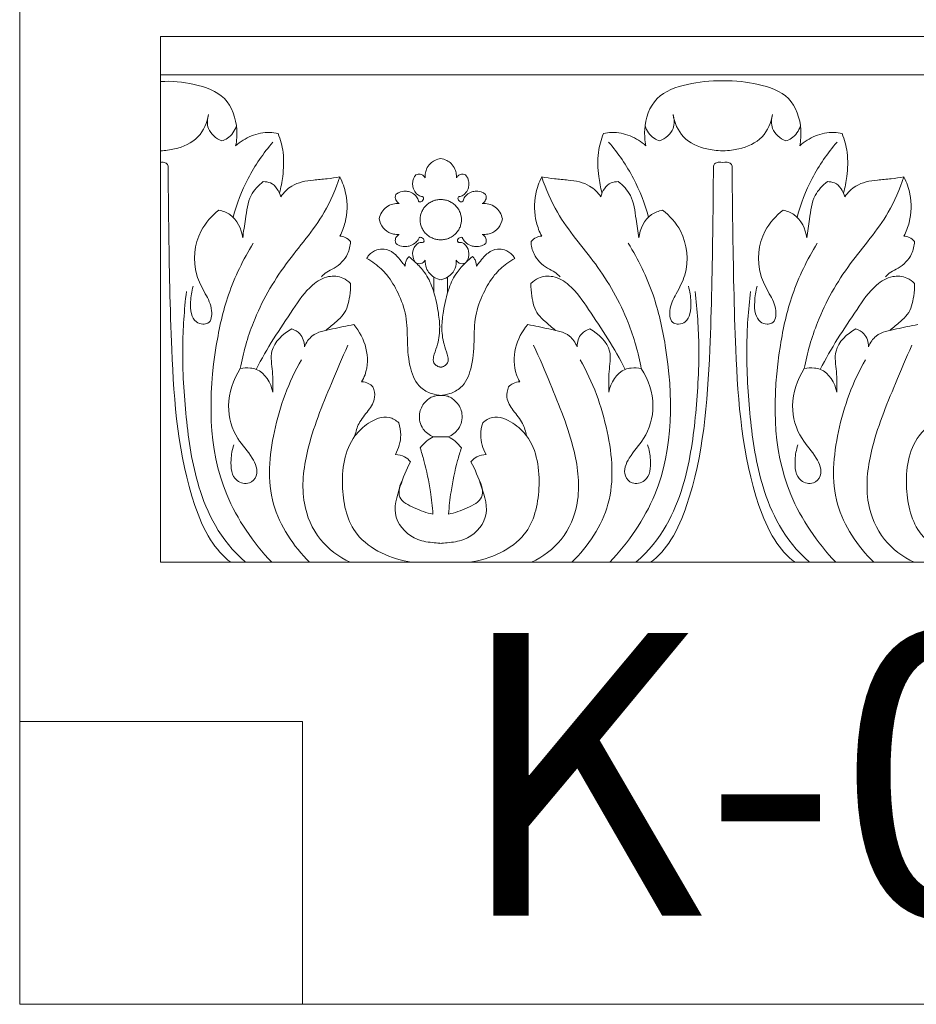
# Model space of a CAD drawing. Units: millimetres. Extents: x 0 to 1177, y 1 to 1017.
# Drawn here: x 0 to 256, y 1 to 282 of the extents above; entities that cross this region are included whole.
import ezdxf

# ---------------------------------------------------------------- set-up
doc = ezdxf.new("R2010")
doc.units = ezdxf.units.MM
doc.header["$MEASUREMENT"] = 0
doc.layers.get('0').update_dxf_attribs({"lineweight": 5})

msp = doc.modelspace()

# ---------------------------------------------------------------- linework, layer by layer
for p, q in [((40.19, 266.34), (841.99, 266.34)), ((118.13, 208.63), (118.15, 204.19)), ((122.07, 208.63), (122.06, 204.19)), ((120.37, 163.02), (117.95, 163.01)), ((119.84, 163.02), (122.26, 163.01)), ((0, 81.78), (80.65, 81.78)), ((80.65, 81.78), (80.65, 1.14))]:
    msp.add_line(p, q)
for points in [[(0, 1.14), (1177.42, 1.14), (1177.42, 1017.27), (0, 1017.27)], [(40.19, 127.24), (841.99, 127.24), (841.99, 277.24), (40.19, 277.24)]]:
    msp.add_lwpolyline(points, close=True)
for points, knots in [([(40.19, 264.38), (43.36, 264.65), (49.69, 264), (59.52, 260.61), (62.24, 252.25), (61.91, 247.58), (61.6, 246.09)], [0, 0, 0, 0, 3.111614, 6.237826, 9.42389, 10.938677, 10.938677, 10.938677, 10.938677]), ([(200.55, 264.65), (196.84, 264.65), (190.52, 264), (180.69, 260.61), (177.97, 252.25), (178.3, 247.58), (178.61, 246.09)], [0, 0, 0, 0, 3.111614, 6.237826, 9.42389, 10.938677, 10.938677, 10.938677, 10.938677]), ([(200.55, 264.65), (204.25, 264.65), (210.58, 264), (220.41, 260.61), (223.13, 252.25), (222.8, 247.58), (222.49, 246.09)], [0, 0, 0, 0, 3.111614, 6.237826, 9.42389, 10.938677, 10.938677, 10.938677, 10.938677]), ([(40.19, 244.66), (41.54, 244.68), (45.35, 245.2), (51.48, 247.87), (53.46, 252.71), (53.86, 255.02)], [0, 0, 0, 0, 1.315922, 3.7667, 6.110442, 6.110442, 6.110442, 6.110442]), ([(53.86, 255.02), (53.49, 253.73), (53.24, 250.38), (56.03, 248.17), (57.61, 247.45)], [0, 0, 0, 0, 1.339542, 3.039817, 3.039817, 3.039817, 3.039817]), ([(186.35, 255.02), (186.72, 253.73), (186.97, 250.38), (184.17, 248.17), (182.6, 247.45)], [0, 0, 0, 0, 1.339542, 3.039817, 3.039817, 3.039817, 3.039817]), ([(200.55, 244.66), (198.67, 244.68), (194.85, 245.2), (188.72, 247.87), (186.75, 252.71), (186.35, 255.02)], [0, 0, 0, 0, 1.315922, 3.7667, 6.110442, 6.110442, 6.110442, 6.110442]), ([(200.55, 244.66), (202.42, 244.68), (206.24, 245.2), (212.37, 247.87), (214.35, 252.71), (214.75, 255.02)], [0, 0, 0, 0, 1.315922, 3.7667, 6.110442, 6.110442, 6.110442, 6.110442]), ([(214.75, 255.02), (214.38, 253.73), (214.13, 250.38), (216.92, 248.17), (218.5, 247.45)], [0, 0, 0, 0, 1.339542, 3.039817, 3.039817, 3.039817, 3.039817]), ([(57.61, 247.45), (58.18, 247.63), (60.1, 248.49), (61.35, 250.36), (61.81, 251.73)], [0, 0, 0, 0, 0.591431, 2.029513, 2.029513, 2.029513, 2.029513]), ([(182.6, 247.45), (182.02, 247.63), (180.11, 248.49), (178.85, 250.36), (178.4, 251.73)], [0, 0, 0, 0, 0.591431, 2.029513, 2.029513, 2.029513, 2.029513]), ([(218.5, 247.45), (219.07, 247.63), (220.99, 248.49), (222.24, 250.36), (222.7, 251.73)], [0, 0, 0, 0, 0.591431, 2.029513, 2.029513, 2.029513, 2.029513]), ([(61.6, 246.09), (62.91, 247.25), (65.97, 249.15), (70.36, 250.16), (72.93, 249.74), (73.69, 249.54)], [0, 0, 0, 0, 1.729427, 3.480799, 4.245941, 4.245941, 4.245941, 4.245941]), ([(73.69, 249.54), (74.38, 247.83), (75.51, 243.79), (75.22, 238), (74.53, 234.17), (74.12, 232.61)], [0, 0, 0, 0, 1.841125, 4.125474, 5.732194, 5.732194, 5.732194, 5.732194]), ([(166.52, 249.54), (165.83, 247.83), (164.69, 243.79), (164.98, 238), (165.68, 234.17), (166.09, 232.61)], [0, 0, 0, 0, 1.841125, 4.125474, 5.732194, 5.732194, 5.732194, 5.732194]), ([(178.61, 246.09), (177.3, 247.25), (174.23, 249.15), (169.84, 250.16), (167.28, 249.74), (166.52, 249.54)], [0, 0, 0, 0, 1.729427, 3.480799, 4.245941, 4.245941, 4.245941, 4.245941]), ([(222.49, 246.09), (223.8, 247.25), (226.86, 249.15), (231.25, 250.16), (233.82, 249.74), (234.58, 249.54)], [0, 0, 0, 0, 1.729427, 3.480799, 4.245941, 4.245941, 4.245941, 4.245941]), ([(234.58, 249.54), (235.27, 247.83), (236.4, 243.79), (236.11, 238), (235.42, 234.17), (235.01, 232.61)], [0, 0, 0, 0, 1.841125, 4.125474, 5.732194, 5.732194, 5.732194, 5.732194]), ([(72.24, 247.13), (69.5, 243.95), (64.83, 237.16), (61.88, 229.52), (60.85, 225.71)], [0, 0, 0, 0, 4.152562, 8.093991, 8.093991, 8.093991, 8.093991]), ([(167.97, 247.13), (170.71, 243.95), (175.38, 237.16), (178.33, 229.52), (179.35, 225.71)], [0, 0, 0, 0, 4.152562, 8.093991, 8.093991, 8.093991, 8.093991]), ([(233.13, 247.13), (230.39, 243.95), (225.72, 237.16), (222.77, 229.52), (221.74, 225.71)], [0, 0, 0, 0, 4.152562, 8.093991, 8.093991, 8.093991, 8.093991]), ([(115.66, 236.91), (115.62, 237.27), (115.63, 238.12), (116.04, 239.59), (116.98, 240.98), (118.43, 242.04), (119.51, 242.38), (120.1, 242.47)], [0, 0, 0, 0, 0.365799, 0.845939, 1.497986, 1.997834, 2.58072, 2.58072, 2.58072, 2.58072]), ([(124.55, 236.91), (124.59, 237.27), (124.57, 238.12), (124.17, 239.59), (123.22, 240.98), (121.78, 242.04), (120.7, 242.38), (120.1, 242.47)], [0, 0, 0, 0, 0.365799, 0.845939, 1.497986, 1.997834, 2.58072, 2.58072, 2.58072, 2.58072]), ([(40.19, 241.31), (40.52, 241.39), (41.26, 241.4), (42.25, 240.86), (42.35, 240.14), (42.33, 239.86)], [0, 0, 0, 0, 0.3346999, 0.7003334, 0.9876022, 0.9876022, 0.9876022, 0.9876022]), ([(42.33, 239.86), (42.36, 234.31), (42.56, 217.01), (43.13, 184.64), (45.42, 154.05), (53.53, 134.18), (57.96, 128.91), (60.26, 127.24)], [0, 0, 0, 0, 5.545386, 17.305547, 32.420821, 36.016241, 38.811295, 38.811295, 38.811295, 38.811295]), ([(197.88, 239.86), (197.85, 234.31), (197.64, 217.01), (197.08, 184.64), (194.78, 154.05), (186.67, 134.18), (182.25, 128.91), (179.95, 127.24)], [0, 0, 0, 0, 5.545386, 17.305547, 32.420821, 36.016241, 38.811295, 38.811295, 38.811295, 38.811295]), ([(200.55, 241.31), (199.69, 241.39), (198.95, 241.4), (197.96, 240.86), (197.86, 240.14), (197.88, 239.86)], [0, 0, 0, 0, 0.3346999, 0.7003334, 0.9876022, 0.9876022, 0.9876022, 0.9876022]), ([(200.55, 241.31), (201.41, 241.39), (202.15, 241.4), (203.14, 240.86), (203.23, 240.14), (203.21, 239.86)], [0, 0, 0, 0, 0.3346999, 0.7003334, 0.9876022, 0.9876022, 0.9876022, 0.9876022]), ([(203.21, 239.86), (203.25, 234.31), (203.45, 217.01), (204.02, 184.64), (206.31, 154.05), (214.42, 134.18), (218.84, 128.91), (221.15, 127.24)], [0, 0, 0, 0, 5.545386, 17.305547, 32.420821, 36.016241, 38.811295, 38.811295, 38.811295, 38.811295]), ([(91.32, 237.19), (90.1, 233.72), (86.33, 224.6), (75.26, 212.52), (66.72, 197.57), (63.73, 186.99), (62.9, 182.5)], [0, 0, 0, 0, 3.669053, 9.713375, 16.047482, 20.61068, 20.61068, 20.61068, 20.61068]), ([(74.44, 231.53), (75.29, 232.72), (77.9, 235.39), (82.97, 236.3), (87.59, 236.62), (90.11, 236.99), (91.32, 237.19)], [0, 0, 0, 0, 1.454309, 3.527881, 4.806346, 6.005712, 6.005712, 6.005712, 6.005712]), ([(91.32, 237.19), (92.1, 235.64), (93.58, 231.42), (93.47, 225.4), (91.96, 221.57), (91.32, 220.33)], [0, 0, 0, 0, 1.723111, 4.416515, 5.798716, 5.798716, 5.798716, 5.798716]), ([(107.3, 232.18), (107.57, 232.4), (108.4, 232.9), (109.81, 233.23), (111.4, 232.94), (112.73, 232.22), (113.49, 231.2), (113.69, 230.51), (113.82, 230.17), (114.24, 230), (114.81, 230.26), (115.19, 230.77), (115.22, 231.29), (115.02, 231.55), (114.7, 231.57), (114.05, 231.71), (113.05, 232.42), (112.29, 233.65), (111.99, 235.06), (112.16, 236.28), (112.57, 237.2), (112.88, 237.64), (113.02, 237.81)], [0, 0, 0, 0, 0.344, 0.946232, 1.359849, 1.903694, 2.392134, 2.563311, 2.634792, 2.740853, 2.959332, 3.188875, 3.356502, 3.436783, 3.483821, 3.652693, 4.094521, 4.631697, 5.056168, 5.516835, 5.834461, 6.053281, 6.053281, 6.053281, 6.053281]), ([(113.02, 237.81), (113.23, 237.89), (113.82, 238.03), (114.75, 237.88), (115.38, 237.36), (115.6, 237.01), (115.66, 236.91)], [0, 0, 0, 0, 0.217799, 0.5797399, 0.8763336, 0.9907574, 0.9907574, 0.9907574, 0.9907574]), ([(127.18, 237.81), (126.98, 237.89), (126.39, 238.03), (125.46, 237.88), (124.83, 237.36), (124.6, 237.01), (124.55, 236.91)], [0, 0, 0, 0, 0.217799, 0.5797399, 0.8763336, 0.9907574, 0.9907574, 0.9907574, 0.9907574]), ([(132.91, 232.18), (132.64, 232.4), (131.81, 232.9), (130.4, 233.23), (128.81, 232.94), (127.48, 232.22), (126.71, 231.2), (126.51, 230.51), (126.39, 230.17), (125.97, 230), (125.4, 230.26), (125.01, 230.77), (124.99, 231.29), (125.19, 231.55), (125.5, 231.57), (126.16, 231.71), (127.15, 232.42), (127.92, 233.65), (128.22, 235.06), (128.05, 236.28), (127.63, 237.2), (127.32, 237.64), (127.18, 237.81)], [0, 0, 0, 0, 0.344, 0.946232, 1.359849, 1.903694, 2.392134, 2.563311, 2.634792, 2.740853, 2.959332, 3.188875, 3.356502, 3.436783, 3.483821, 3.652693, 4.094521, 4.631697, 5.056168, 5.516835, 5.834461, 6.053281, 6.053281, 6.053281, 6.053281]), ([(148.89, 237.19), (148.11, 235.64), (146.63, 231.42), (146.74, 225.4), (148.24, 221.57), (148.89, 220.33)], [0, 0, 0, 0, 1.723111, 4.416515, 5.798716, 5.798716, 5.798716, 5.798716]), ([(148.89, 237.19), (150.1, 233.72), (153.87, 224.6), (164.95, 212.52), (173.49, 197.57), (176.48, 186.99), (177.31, 182.5)], [0, 0, 0, 0, 3.669053, 9.713375, 16.047482, 20.61068, 20.61068, 20.61068, 20.61068]), ([(165.77, 231.53), (164.91, 232.72), (162.31, 235.39), (157.23, 236.3), (152.62, 236.62), (150.1, 236.99), (148.89, 237.19)], [0, 0, 0, 0, 1.454309, 3.527881, 4.806346, 6.005712, 6.005712, 6.005712, 6.005712]), ([(252.21, 237.19), (250.99, 233.72), (247.22, 224.6), (236.15, 212.52), (227.61, 197.57), (224.62, 186.99), (223.78, 182.5)], [0, 0, 0, 0, 3.669053, 9.713375, 16.047482, 20.61068, 20.61068, 20.61068, 20.61068]), ([(235.33, 231.53), (236.18, 232.72), (238.79, 235.39), (243.86, 236.3), (248.48, 236.62), (251, 236.99), (252.21, 237.19)], [0, 0, 0, 0, 1.454309, 3.527881, 4.806346, 6.005712, 6.005712, 6.005712, 6.005712]), ([(252.21, 237.19), (252.99, 235.64), (254.47, 231.42), (254.36, 225.4), (252.85, 221.57), (252.21, 220.33)], [0, 0, 0, 0, 1.723111, 4.416515, 5.798716, 5.798716, 5.798716, 5.798716]), ([(63.62, 219.83), (63.81, 221.61), (64.56, 225.62), (65.13, 231.66), (68.11, 234.77), (69.49, 235.85)], [0, 0, 0, 0, 1.799049, 4.108121, 5.837481, 5.837481, 5.837481, 5.837481]), ([(69.49, 235.85), (70.17, 235.85), (72.6, 235.5), (74.04, 233.1), (74.44, 231.53)], [0, 0, 0, 0, 0.66946, 2.293732, 2.293732, 2.293732, 2.293732]), ([(170.72, 235.85), (170.04, 235.85), (167.6, 235.5), (166.17, 233.1), (165.77, 231.53)], [0, 0, 0, 0, 0.66946, 2.293732, 2.293732, 2.293732, 2.293732]), ([(176.59, 219.83), (176.4, 221.61), (175.64, 225.62), (175.08, 231.66), (172.1, 234.77), (170.72, 235.85)], [0, 0, 0, 0, 1.799049, 4.108121, 5.837481, 5.837481, 5.837481, 5.837481]), ([(224.51, 219.83), (224.7, 221.61), (225.45, 225.62), (226.02, 231.66), (228.99, 234.77), (230.37, 235.85)], [0, 0, 0, 0, 1.799049, 4.108121, 5.837481, 5.837481, 5.837481, 5.837481]), ([(230.37, 235.85), (231.06, 235.85), (233.49, 235.5), (234.93, 233.1), (235.33, 231.53)], [0, 0, 0, 0, 0.66946, 2.293732, 2.293732, 2.293732, 2.293732]), ([(108.27, 229.58), (108.05, 229.7), (107.47, 230.14), (107.04, 231.15), (107.19, 231.91), (107.3, 232.18)], [0, 0, 0, 0, 0.2469222, 0.703577, 0.9964005, 0.9964005, 0.9964005, 0.9964005]), ([(131.94, 229.58), (132.16, 229.7), (132.74, 230.14), (133.17, 231.15), (133.02, 231.91), (132.91, 232.18)], [0, 0, 0, 0, 0.2469222, 0.703577, 0.9964005, 0.9964005, 0.9964005, 0.9964005]), ([(49.48, 206.03), (49.04, 204.56), (48.69, 201.9), (48.72, 198.38), (49.99, 195.74), (52.05, 195.1), (54.63, 195.45), (55.16, 199.89), (52.82, 204), (49.09, 211.13), (50.03, 220.86), (54.78, 226.1), (56.84, 227.71)], [0, 0, 0, 0, 1.523301, 2.650203, 3.533845, 4.184232, 4.637479, 5.878294, 7.595524, 9.541609, 13.758888, 16.332377, 16.332377, 16.332377, 16.332377]), ([(56.84, 227.71), (57.94, 227.47), (61.54, 226.17), (63.28, 222.31), (63.62, 219.83)], [0, 0, 0, 0, 1.102504, 3.606854, 3.606854, 3.606854, 3.606854]), ([(102.53, 225.21), (102.65, 225.88), (103.13, 227.17), (104.51, 228.69), (106.33, 229.54), (107.65, 229.63), (108.27, 229.58)], [0, 0, 0, 0, 0.681615, 1.330681, 1.988241, 2.594761, 2.594761, 2.594761, 2.594761]), ([(137.67, 225.21), (137.55, 225.88), (137.08, 227.17), (135.69, 228.69), (133.88, 229.54), (132.56, 229.63), (131.94, 229.58)], [0, 0, 0, 0, 0.681615, 1.330681, 1.988241, 2.594761, 2.594761, 2.594761, 2.594761]), ([(183.37, 227.71), (182.26, 227.47), (178.67, 226.17), (176.92, 222.31), (176.59, 219.83)], [0, 0, 0, 0, 1.102504, 3.606854, 3.606854, 3.606854, 3.606854]), ([(190.73, 206.03), (191.17, 204.56), (191.52, 201.9), (191.49, 198.38), (190.21, 195.74), (188.16, 195.1), (185.58, 195.45), (185.05, 199.89), (187.39, 204), (191.12, 211.13), (190.18, 220.86), (185.43, 226.1), (183.37, 227.71)], [0, 0, 0, 0, 1.523301, 2.650203, 3.533845, 4.184232, 4.637479, 5.878294, 7.595524, 9.541609, 13.758888, 16.332377, 16.332377, 16.332377, 16.332377]), ([(210.36, 206.03), (209.93, 204.56), (209.57, 201.9), (209.61, 198.38), (210.88, 195.74), (212.94, 195.1), (215.52, 195.45), (216.05, 199.89), (213.71, 204), (209.97, 211.13), (210.92, 220.86), (215.67, 226.1), (217.73, 227.71)], [0, 0, 0, 0, 1.523301, 2.650203, 3.533845, 4.184232, 4.637479, 5.878294, 7.595524, 9.541609, 13.758888, 16.332377, 16.332377, 16.332377, 16.332377]), ([(217.73, 227.71), (218.83, 227.47), (222.43, 226.17), (224.17, 222.31), (224.51, 219.83)], [0, 0, 0, 0, 1.102504, 3.606854, 3.606854, 3.606854, 3.606854]), ([(108.25, 220.8), (107.98, 220.79), (107.19, 220.8), (105.49, 221.08), (103.45, 222.55), (102.71, 224.3), (102.53, 225.21)], [0, 0, 0, 0, 0.264151, 0.766562, 1.666637, 2.588485, 2.588485, 2.588485, 2.588485]), ([(131.96, 220.8), (132.23, 220.79), (133.02, 220.8), (134.72, 221.08), (136.75, 222.55), (137.5, 224.3), (137.67, 225.21)], [0, 0, 0, 0, 0.264151, 0.766562, 1.666637, 2.588485, 2.588485, 2.588485, 2.588485]), ([(91.32, 220.33), (91.84, 220.27), (92.99, 219.97), (93.94, 219.23), (94.36, 218.75)], [0, 0, 0, 0, 0.507704, 1.142126, 1.142126, 1.142126, 1.142126]), ([(107.29, 218.22), (107.19, 218.49), (107.07, 219.15), (107.36, 220.16), (107.95, 220.64), (108.25, 220.8)], [0, 0, 0, 0, 0.2872196, 0.656655, 0.9925504, 0.9925504, 0.9925504, 0.9925504]), ([(112.72, 213.01), (112.4, 213.55), (111.9, 214.91), (112.25, 216.89), (113.28, 218.07), (114.2, 218.52), (114.78, 218.46), (115.33, 218.59), (115.42, 219.27), (114.93, 219.74), (114.43, 220.02), (113.95, 219.92), (113.85, 219.55), (113.5, 218.99), (112.64, 218.13), (111.3, 217.44), (109.64, 217.2), (108.28, 217.54), (107.53, 218.03), (107.29, 218.22)], [0, 0, 0, 0, 0.622694, 1.402524, 1.879785, 2.130522, 2.363613, 2.44412, 2.656406, 2.869645, 3.099521, 3.193115, 3.285621, 3.44944, 3.863581, 4.457181, 4.89733, 5.475433, 5.776409, 5.776409, 5.776409, 5.776409]), ([(127.49, 213.01), (127.81, 213.55), (128.31, 214.91), (127.96, 216.89), (126.93, 218.07), (126.01, 218.52), (125.43, 218.46), (124.87, 218.59), (124.79, 219.27), (125.28, 219.74), (125.78, 220.02), (126.26, 219.92), (126.36, 219.55), (126.71, 218.99), (127.57, 218.13), (128.9, 217.44), (130.57, 217.2), (131.92, 217.54), (132.68, 218.03), (132.92, 218.22)], [0, 0, 0, 0, 0.622694, 1.402524, 1.879785, 2.130522, 2.363613, 2.44412, 2.656406, 2.869645, 3.099521, 3.193115, 3.285621, 3.44944, 3.863581, 4.457181, 4.89733, 5.475433, 5.776409, 5.776409, 5.776409, 5.776409]), ([(132.92, 218.22), (133.02, 218.49), (133.14, 219.15), (132.84, 220.16), (132.26, 220.64), (131.96, 220.8)], [0, 0, 0, 0, 0.2872196, 0.656655, 0.9925504, 0.9925504, 0.9925504, 0.9925504]), ([(148.89, 220.33), (148.37, 220.27), (147.22, 219.97), (146.27, 219.23), (145.85, 218.75)], [0, 0, 0, 0, 0.507704, 1.142126, 1.142126, 1.142126, 1.142126]), ([(252.21, 220.33), (252.73, 220.27), (253.88, 219.97), (254.82, 219.23), (255.25, 218.75)], [0, 0, 0, 0, 0.507704, 1.142126, 1.142126, 1.142126, 1.142126]), ([(66.61, 218.28), (63.75, 213.64), (59.12, 204.15), (53.83, 180.18), (53.5, 151.54), (66.6, 132.93), (71.88, 127.24)], [0, 0, 0, 0, 5.421349, 10.367368, 24.586822, 32.255845, 32.255845, 32.255845, 32.255845]), ([(94.36, 218.75), (94.3, 217.55), (93.61, 214.48), (90.7, 211.5), (87.62, 210.16), (86.53, 209.19), (86.06, 208.73)], [0, 0, 0, 0, 1.201157, 3.052055, 3.837112, 4.478361, 4.478361, 4.478361, 4.478361]), ([(98.99, 213.94), (99.16, 214.27), (99.86, 215.34), (101.61, 216.45), (104.24, 216.8), (106.37, 215.83), (107.93, 214.29), (108.97, 212.99), (109.66, 212.09), (109.93, 211.73)], [0, 0, 0, 0, 0.372489, 1.260419, 1.927682, 2.885205, 3.413897, 4.093752, 4.534563, 4.534563, 4.534563, 4.534563]), ([(141.22, 213.94), (141.05, 214.27), (140.34, 215.34), (138.6, 216.45), (135.97, 216.8), (133.84, 215.83), (132.28, 214.29), (131.23, 212.99), (130.54, 212.09), (130.28, 211.73)], [0, 0, 0, 0, 0.372489, 1.260419, 1.927682, 2.885205, 3.413897, 4.093752, 4.534563, 4.534563, 4.534563, 4.534563]), ([(145.85, 218.75), (145.91, 217.55), (146.59, 214.48), (149.51, 211.5), (152.58, 210.16), (153.68, 209.19), (154.14, 208.73)], [0, 0, 0, 0, 1.201157, 3.052055, 3.837112, 4.478361, 4.478361, 4.478361, 4.478361]), ([(173.59, 218.28), (176.46, 213.64), (181.09, 204.15), (186.38, 180.18), (186.71, 151.54), (173.6, 132.93), (168.33, 127.24)], [0, 0, 0, 0, 5.421349, 10.367368, 24.586822, 32.255845, 32.255845, 32.255845, 32.255845]), ([(227.5, 218.28), (224.63, 213.64), (220, 204.15), (214.72, 180.18), (214.39, 151.54), (227.49, 132.93), (232.77, 127.24)], [0, 0, 0, 0, 5.421349, 10.367368, 24.586822, 32.255845, 32.255845, 32.255845, 32.255845]), ([(255.25, 218.75), (255.18, 217.55), (254.5, 214.48), (251.59, 211.5), (248.51, 210.16), (247.41, 209.19), (246.95, 208.73)], [0, 0, 0, 0, 1.201157, 3.052055, 3.837112, 4.478361, 4.478361, 4.478361, 4.478361]), ([(120.37, 174.82), (119.39, 174.87), (117.27, 175.29), (113.43, 177.31), (110.96, 183.03), (110.51, 190.04), (110.57, 197.48), (108.2, 203.88), (105.22, 209.03), (101.89, 212.17), (99.77, 213.51), (98.99, 213.94)], [0, 0, 0, 0, 0.954142, 2.092516, 4.103324, 6.75337, 9.175756, 11.457425, 13.466942, 15.045123, 15.920839, 15.920839, 15.920839, 15.920839]), ([(109.93, 211.73), (109.94, 212.07), (110.05, 212.77), (110.37, 213.74), (110.81, 214.27), (111.03, 214.48)], [0, 0, 0, 0, 0.341148, 0.705339, 1.004777, 1.004777, 1.004777, 1.004777]), ([(111.03, 214.48), (111.68, 213.96), (113.27, 212.55), (115.89, 209.76), (118.16, 204.95), (119.26, 199.65), (120, 194.26), (119.48, 190.08), (118.39, 187.09), (117.88, 185.29), (118.09, 184), (118.97, 183.21), (119.82, 182.95), (120.27, 182.95), (120.37, 182.96)], [0, 0, 0, 0, 0.829055, 2.093424, 3.752267, 6.03853, 7.49387, 9.173765, 10.17255, 10.684592, 11.014588, 11.42954, 11.767378, 11.864175, 11.864175, 11.864175, 11.864175]), ([(129.18, 214.48), (128.52, 213.96), (126.94, 212.55), (124.32, 209.76), (122.05, 204.95), (120.94, 199.65), (120.21, 194.26), (120.73, 190.08), (121.82, 187.09), (122.32, 185.29), (122.11, 184), (121.24, 183.21), (120.39, 182.95), (119.94, 182.95), (119.84, 182.96)], [0, 0, 0, 0, 0.829055, 2.093424, 3.752267, 6.03853, 7.49387, 9.173765, 10.17255, 10.684592, 11.014588, 11.42954, 11.767378, 11.864175, 11.864175, 11.864175, 11.864175]), ([(119.84, 174.82), (120.82, 174.87), (122.93, 175.29), (126.78, 177.31), (129.24, 183.03), (129.7, 190.04), (129.64, 197.48), (132.01, 203.88), (134.99, 209.03), (138.32, 212.17), (140.43, 213.51), (141.22, 213.94)], [0, 0, 0, 0, 0.954142, 2.092516, 4.103324, 6.75337, 9.175756, 11.457425, 13.466942, 15.045123, 15.920839, 15.920839, 15.920839, 15.920839]), ([(130.28, 211.73), (130.27, 212.07), (130.16, 212.77), (129.84, 213.74), (129.4, 214.27), (129.18, 214.48)], [0, 0, 0, 0, 0.341148, 0.705339, 1.004777, 1.004777, 1.004777, 1.004777]), ([(115.68, 213.43), (115.46, 213.1), (114.78, 212.38), (113.73, 212.4), (113.21, 212.54)], [0, 0, 0, 0, 0.3896389, 0.9100579, 0.9100579, 0.9100579, 0.9100579]), ([(120.37, 207.84), (119.58, 207.96), (117.73, 208.58), (115.86, 210.76), (115.63, 212.66), (115.68, 213.43)], [0, 0, 0, 0, 0.772951, 1.860199, 2.628284, 2.628284, 2.628284, 2.628284]), ([(119.84, 207.84), (120.62, 207.96), (122.48, 208.58), (124.34, 210.76), (124.58, 212.66), (124.53, 213.43)], [0, 0, 0, 0, 0.772951, 1.860199, 2.628284, 2.628284, 2.628284, 2.628284]), ([(124.53, 213.43), (124.74, 213.1), (125.43, 212.38), (126.48, 212.4), (126.99, 212.54)], [0, 0, 0, 0, 0.3896389, 0.9100579, 0.9100579, 0.9100579, 0.9100579]), ([(94.37, 206.79), (93.75, 207.42), (91.9, 208.79), (87.61, 209.17), (82.2, 205.79), (75.88, 196.26), (70.44, 188.27), (67.49, 182.28)], [0, 0, 0, 0, 0.87648, 2.205291, 3.898335, 6.839932, 13.486671, 13.486671, 13.486671, 13.486671]), ([(145.84, 206.79), (146.46, 207.42), (148.31, 208.79), (152.59, 209.17), (158, 205.79), (164.33, 196.26), (169.77, 188.27), (172.72, 182.28)], [0, 0, 0, 0, 0.87648, 2.205291, 3.898335, 6.839932, 13.486671, 13.486671, 13.486671, 13.486671]), ([(255.26, 206.79), (254.64, 207.42), (252.79, 208.79), (248.5, 209.17), (243.09, 205.79), (236.76, 196.26), (231.32, 188.27), (228.37, 182.28)], [0, 0, 0, 0, 0.87648, 2.205291, 3.898335, 6.839932, 13.486671, 13.486671, 13.486671, 13.486671]), ([(94.37, 206.79), (94.41, 205.58), (94.14, 202.57), (93.18, 198.47), (90.04, 195.72), (88.38, 194.22), (87.34, 193.42)], [0, 0, 0, 0, 1.210406, 3.047531, 3.962171, 5.259314, 5.259314, 5.259314, 5.259314]), ([(145.84, 206.79), (145.79, 205.58), (146.06, 202.57), (147.03, 198.47), (150.17, 195.72), (151.82, 194.22), (152.87, 193.42)], [0, 0, 0, 0, 1.210406, 3.047531, 3.962171, 5.259314, 5.259314, 5.259314, 5.259314]), ([(255.26, 206.79), (255.3, 205.58), (255.03, 202.57), (254.06, 198.47), (250.93, 195.72), (249.27, 194.22), (248.23, 193.42)], [0, 0, 0, 0, 1.210406, 3.047531, 3.962171, 5.259314, 5.259314, 5.259314, 5.259314]), ([(47.56, 204.52), (46.93, 199.22), (46.09, 187.13), (47.32, 167.81), (50.17, 148.23), (56.98, 133.79), (64.42, 127.24)], [0, 0, 0, 0, 5.334889, 12.092701, 19.305933, 27.372752, 27.372752, 27.372752, 27.372752]), ([(192.65, 204.52), (193.28, 199.22), (194.12, 187.13), (192.89, 167.81), (190.04, 148.23), (183.22, 133.79), (175.79, 127.24)], [0, 0, 0, 0, 5.334889, 12.092701, 19.305933, 27.372752, 27.372752, 27.372752, 27.372752]), ([(208.45, 204.52), (207.82, 199.22), (206.98, 187.13), (208.21, 167.81), (211.06, 148.23), (217.87, 133.79), (225.3, 127.24)], [0, 0, 0, 0, 5.334889, 12.092701, 19.305933, 27.372752, 27.372752, 27.372752, 27.372752]), ([(72.18, 175.77), (72.15, 177.74), (72.34, 181.59), (70.89, 188.55), (75.11, 192.44), (77.6, 193.85)], [0, 0, 0, 0, 1.965841, 3.899869, 6.710814, 6.710814, 6.710814, 6.710814]), ([(77.6, 193.85), (78.46, 193.56), (80.52, 192.42), (81.2, 190.06), (81.23, 188.76)], [0, 0, 0, 0, 0.887668, 2.185538, 2.185538, 2.185538, 2.185538]), ([(81.23, 188.76), (81.73, 189.88), (83.6, 192.84), (89.35, 193.71), (93.25, 194.78), (95.3, 195.06)], [0, 0, 0, 0, 1.219384, 3.243369, 5.26228, 5.26228, 5.26228, 5.26228]), ([(95.3, 195.06), (96.93, 193.12), (99.39, 188.5), (99.33, 182.36), (97.92, 179.36), (97.54, 178.71)], [0, 0, 0, 0, 2.507136, 5.033118, 5.786411, 5.786411, 5.786411, 5.786411]), ([(144.91, 195.06), (143.28, 193.12), (140.82, 188.5), (140.88, 182.36), (142.29, 179.36), (142.67, 178.71)], [0, 0, 0, 0, 2.507136, 5.033118, 5.786411, 5.786411, 5.786411, 5.786411]), ([(158.97, 188.76), (158.48, 189.88), (156.61, 192.84), (150.85, 193.71), (146.95, 194.78), (144.91, 195.06)], [0, 0, 0, 0, 1.219384, 3.243369, 5.26228, 5.26228, 5.26228, 5.26228]), ([(162.61, 193.85), (161.75, 193.56), (159.68, 192.42), (159.01, 190.06), (158.97, 188.76)], [0, 0, 0, 0, 0.887668, 2.185538, 2.185538, 2.185538, 2.185538]), ([(168.03, 175.77), (168.05, 177.74), (167.87, 181.59), (169.31, 188.55), (165.1, 192.44), (162.61, 193.85)], [0, 0, 0, 0, 1.965841, 3.899869, 6.710814, 6.710814, 6.710814, 6.710814]), ([(233.07, 175.77), (233.04, 177.74), (233.23, 181.59), (231.78, 188.55), (236, 192.44), (238.49, 193.85)], [0, 0, 0, 0, 1.965841, 3.899869, 6.710814, 6.710814, 6.710814, 6.710814]), ([(238.49, 193.85), (239.35, 193.56), (241.41, 192.42), (242.09, 190.06), (242.12, 188.76)], [0, 0, 0, 0, 0.887668, 2.185538, 2.185538, 2.185538, 2.185538]), ([(242.12, 188.76), (242.61, 189.88), (244.49, 192.84), (250.24, 193.71), (254.14, 194.78), (256.19, 195.06)], [0, 0, 0, 0, 1.219384, 3.243369, 5.26228, 5.26228, 5.26228, 5.26228]), ([(93.6, 189.15), (91.95, 185.57), (87.79, 175.6), (81.75, 161.02), (79.89, 145.17), (84.8, 133.34), (90.99, 128.79), (94.22, 127.24)], [0, 0, 0, 0, 3.933813, 10.762521, 15.717414, 19.452474, 22.963837, 22.963837, 22.963837, 22.963837]), ([(146.6, 189.15), (148.26, 185.57), (152.42, 175.6), (158.45, 161.02), (160.32, 145.17), (155.41, 133.34), (149.22, 128.79), (145.99, 127.24)], [0, 0, 0, 0, 3.933813, 10.762521, 15.717414, 19.452474, 22.963837, 22.963837, 22.963837, 22.963837]), ([(254.49, 189.15), (252.84, 185.57), (248.68, 175.6), (242.64, 161.02), (240.78, 145.17), (245.69, 133.34), (251.88, 128.79), (255.11, 127.24)], [0, 0, 0, 0, 3.933813, 10.762521, 15.717414, 19.452474, 22.963837, 22.963837, 22.963837, 22.963837]), ([(62.9, 182.5), (63.84, 182.71), (65.42, 182.79), (69.65, 181.93), (71.68, 178.38), (72.18, 175.77)], [0, 0, 0, 0, 0.949247, 1.508773, 4.161099, 4.161099, 4.161099, 4.161099]), ([(80.38, 185.01), (76.69, 178.7), (71.84, 165.24), (69.97, 143.77), (78.06, 131.85), (82.71, 127.24)], [0, 0, 0, 0, 7.270364, 14.172711, 20.644084, 20.644084, 20.644084, 20.644084]), ([(159.83, 185.01), (163.52, 178.7), (168.37, 165.24), (170.24, 143.77), (162.15, 131.85), (157.5, 127.24)], [0, 0, 0, 0, 7.270364, 14.172711, 20.644084, 20.644084, 20.644084, 20.644084]), ([(177.31, 182.5), (176.36, 182.71), (174.79, 182.79), (170.56, 181.93), (168.53, 178.38), (168.03, 175.77)], [0, 0, 0, 0, 0.949247, 1.508773, 4.161099, 4.161099, 4.161099, 4.161099]), ([(223.78, 182.5), (224.73, 182.71), (226.31, 182.79), (230.54, 181.93), (232.56, 178.38), (233.07, 175.77)], [0, 0, 0, 0, 0.949247, 1.508773, 4.161099, 4.161099, 4.161099, 4.161099]), ([(241.27, 185.01), (237.58, 178.7), (232.73, 165.24), (230.86, 143.77), (238.95, 131.85), (243.6, 127.24)], [0, 0, 0, 0, 7.270364, 14.172711, 20.644084, 20.644084, 20.644084, 20.644084]), ([(61.11, 160.71), (60.59, 159.36), (60.07, 156.03), (60.44, 150.46), (65.5, 149.21), (68.45, 152.57), (66.28, 157.86), (61.21, 162.9), (58.44, 172.42), (60.89, 179.36), (62.9, 182.5)], [0, 0, 0, 0, 1.443291, 3.482088, 4.644271, 5.559523, 7.294731, 9.568342, 12.805217, 16.504198, 16.504198, 16.504198, 16.504198]), ([(179.1, 160.71), (179.62, 159.36), (180.14, 156.03), (179.77, 150.46), (174.7, 149.21), (171.75, 152.57), (173.93, 157.86), (178.99, 162.9), (181.77, 172.42), (179.31, 179.36), (177.31, 182.5)], [0, 0, 0, 0, 1.443291, 3.482088, 4.644271, 5.559523, 7.294731, 9.568342, 12.805217, 16.504198, 16.504198, 16.504198, 16.504198]), ([(221.99, 160.71), (221.47, 159.36), (220.96, 156.03), (221.33, 150.46), (226.39, 149.21), (229.34, 152.57), (227.17, 157.86), (222.1, 162.9), (219.32, 172.42), (221.78, 179.36), (223.78, 182.5)], [0, 0, 0, 0, 1.443291, 3.482088, 4.644271, 5.559523, 7.294731, 9.568342, 12.805217, 16.504198, 16.504198, 16.504198, 16.504198]), ([(100.76, 177.26), (101.13, 176.34), (101.65, 173.86), (99.44, 170.36), (96.65, 167.26), (95.86, 164.54), (95.64, 163.31)], [0, 0, 0, 0, 0.990734, 2.372305, 3.881144, 5.121766, 5.121766, 5.121766, 5.121766]), ([(97.54, 178.71), (98.19, 178.71), (99.43, 178.47), (100.4, 177.68), (100.76, 177.26)], [0, 0, 0, 0, 0.633332, 1.183156, 1.183156, 1.183156, 1.183156]), ([(139.45, 177.26), (139.08, 176.34), (138.56, 173.86), (140.77, 170.36), (143.56, 167.26), (144.35, 164.54), (144.57, 163.31)], [0, 0, 0, 0, 0.990734, 2.372305, 3.881144, 5.121766, 5.121766, 5.121766, 5.121766]), ([(142.67, 178.71), (142.02, 178.71), (140.77, 178.47), (139.81, 177.68), (139.45, 177.26)], [0, 0, 0, 0, 0.633332, 1.183156, 1.183156, 1.183156, 1.183156]), ([(117.95, 163.01), (116.85, 163.52), (114.53, 165.23), (113.52, 169.42), (115.25, 172.89), (117.47, 174.54), (119.24, 174.85), (120, 174.85), (120.37, 174.82)], [0, 0, 0, 0, 1.188965, 2.689867, 3.878065, 4.880722, 5.262879, 5.61958, 5.61958, 5.61958, 5.61958]), ([(122.26, 163.01), (123.36, 163.52), (125.68, 165.23), (126.69, 169.42), (124.95, 172.89), (122.74, 174.54), (120.96, 174.85), (120.2, 174.85), (119.84, 174.82)], [0, 0, 0, 0, 1.188965, 2.689867, 3.878065, 4.880722, 5.262879, 5.61958, 5.61958, 5.61958, 5.61958]), ([(108.12, 167.02), (107.34, 167.72), (104.54, 169.51), (99.42, 167.26), (92.87, 161.15), (91.11, 148.8), (94.84, 132.92), (106.02, 128.16), (111.8, 127.24)], [0, 0, 0, 0, 1.030989, 3.014895, 4.757521, 9.890609, 14.445841, 20.161814, 20.161814, 20.161814, 20.161814]), ([(132.09, 167.02), (132.86, 167.72), (135.66, 169.51), (140.79, 167.26), (147.34, 161.15), (149.09, 148.8), (145.36, 132.92), (134.19, 128.16), (128.4, 127.24)], [0, 0, 0, 0, 1.030989, 3.014895, 4.757521, 9.890609, 14.445841, 20.161814, 20.161814, 20.161814, 20.161814]), ([(269.01, 167.02), (268.23, 167.72), (265.43, 169.51), (260.31, 167.26), (253.76, 161.15), (252, 148.8), (255.73, 132.92), (266.91, 128.16), (272.69, 127.24)], [0, 0, 0, 0, 1.030989, 3.014895, 4.757521, 9.890609, 14.445841, 20.161814, 20.161814, 20.161814, 20.161814]), ([(108.12, 167.02), (108.47, 165.91), (109.02, 162.82), (108.11, 159.69), (107.19, 157.99)], [0, 0, 0, 0, 1.163855, 3.087525, 3.087525, 3.087525, 3.087525]), ([(132.09, 167.02), (131.73, 165.91), (131.19, 162.82), (132.1, 159.69), (133.02, 157.99)], [0, 0, 0, 0, 1.163855, 3.087525, 3.087525, 3.087525, 3.087525]), ([(114.23, 159.88), (114.74, 160.59), (115.87, 161.8), (117.27, 162.68), (117.95, 163.01)], [0, 0, 0, 0, 0.872499, 1.612415, 1.612415, 1.612415, 1.612415]), ([(125.98, 159.88), (125.47, 160.59), (124.34, 161.8), (122.94, 162.68), (122.26, 163.01)], [0, 0, 0, 0, 0.872499, 1.612415, 1.612415, 1.612415, 1.612415]), ([(107.19, 157.99), (108.08, 157.97), (109.76, 157.61), (111.02, 156.49), (111.48, 155.91)], [0, 0, 0, 0, 0.865504, 1.603023, 1.603023, 1.603023, 1.603023]), ([(117.88, 141.02), (117.72, 143.15), (117.14, 148.28), (115.86, 154.58), (114.62, 158.69), (114.23, 159.88)], [0, 0, 0, 0, 2.129058, 5.16188, 6.410016, 6.410016, 6.410016, 6.410016]), ([(122.33, 141.02), (122.48, 143.15), (123.07, 148.28), (124.35, 154.58), (125.59, 158.69), (125.98, 159.88)], [0, 0, 0, 0, 2.129058, 5.16188, 6.410016, 6.410016, 6.410016, 6.410016]), ([(133.02, 157.99), (132.13, 157.97), (130.45, 157.61), (129.19, 156.49), (128.72, 155.91)], [0, 0, 0, 0, 0.865504, 1.603023, 1.603023, 1.603023, 1.603023]), ([(111.48, 155.91), (110.24, 153.71), (108.39, 148.65), (105.6, 139.85), (112.1, 133.49), (117.38, 132.9), (119.66, 132.67), (120.37, 132.63)], [0, 0, 0, 0, 2.513047, 5.490974, 8.406344, 9.962825, 10.65112, 10.65112, 10.65112, 10.65112]), ([(128.72, 155.91), (129.97, 153.71), (131.81, 148.65), (134.61, 139.85), (128.11, 133.49), (122.83, 132.9), (120.54, 132.67), (119.84, 132.63)], [0, 0, 0, 0, 2.513047, 5.490974, 8.406344, 9.962825, 10.65112, 10.65112, 10.65112, 10.65112]), ([(109.26, 150.95), (108.43, 149.43), (107.23, 145.28), (112.85, 142.57), (116.04, 141.32), (117.88, 141.02)], [0, 0, 0, 0, 1.722226, 3.405013, 5.22914, 5.22914, 5.22914, 5.22914]), ([(130.94, 150.95), (131.77, 149.43), (132.97, 145.28), (127.35, 142.57), (124.17, 141.32), (122.33, 141.02)], [0, 0, 0, 0, 1.722226, 3.405013, 5.22914, 5.22914, 5.22914, 5.22914])]:
    msp.add_open_spline(points, degree=3, knots=knots)
for points in [[(120.1, 230.74), (114.21, 230.74), (114.21, 224.99), (114.21, 219.24), (120.1, 219.24)], [(120.1, 219.24), (126, 219.24), (126, 224.99), (126, 230.74), (120.1, 230.74)]]:
    msp.add_rational_spline(points, [1, 0.707106781187, 1, 0.707106781187, 1], degree=2, knots=[0, 0, 0, 9.037227, 9.037227, 18.074453, 18.074453, 18.074453])

# ---------------------------------------------------------------- texts
at = {"insert": (123.96, 107.06), "char_height": 80.6452, "width": 364.8465, "attachment_point": 1, "line_spacing_factor": 0.963855}
msp.add_mtext('\\fArial;K-012', dxfattribs=at)

doc.saveas('drawing.dxf')
